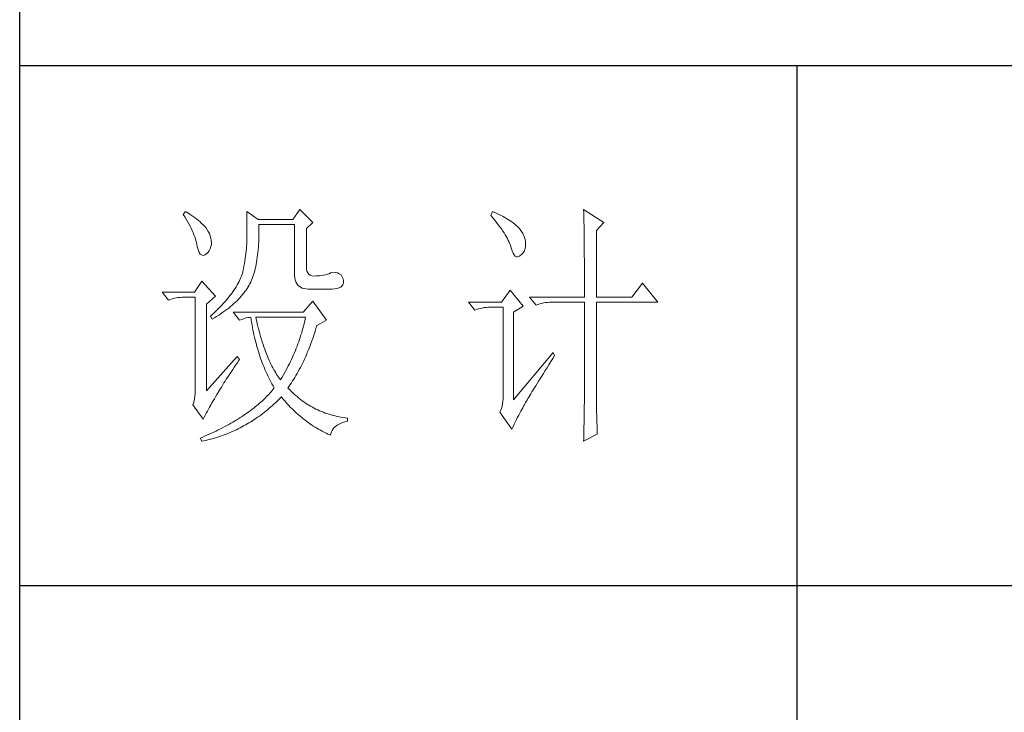
# Model space of a CAD drawing. Units: millimetres. Extents: x 6790 to 24650, y -13443 to 6165.
# Drawn here: x 24222 to 24435, y -12297 to -12147 of the extents above; entities that cross this region are included whole.
import ezdxf

# ---------------------------------------------------------------- set-up
doc = ezdxf.new("R2010")
doc.units = ezdxf.units.MM
doc.layers.add('轮廓线', color=7, linetype='Continuous', lineweight=25)

# ---------------------------------------------------------------- blocks, each defined once
blk = doc.blocks.new('A3')
for p, q in [((3400.05, -1395), (3400.05, 1395)), ((3750, -279.77), (3400.05, -279.77)), ((3550.01, -279.77), (3550.01, -781.03)), ((3750, -380.03), (3400.05, -380.03))]:
    blk.add_line(p, q)
at = {"layer": '轮廓线', "color": 7, "lineweight": 0}
for p, q in [((3454.13, -307.44), (3452.73, -309.39)), ((3456.62, -309.97), (3454.13, -307.44)), ((3508.85, -307.44), (3508.86, -307.67)), ((3512.74, -309.97), (3508.85, -307.44)), ((3508.86, -307.67), (3508.87, -307.92)), ((3432.05, -307.83), (3431.59, -308.42)), ((3431.59, -308.42), (3431.88, -308.88)), ((3431.88, -308.88), (3432.17, -309.34)), ((3432.31, -308), (3432.05, -307.83)), ((3432.17, -309.34), (3432.43, -309.79)), ((3432.74, -308.27), (3432.31, -308)), ((3433.14, -308.54), (3432.74, -308.27)), ((3433.52, -308.81), (3433.14, -308.54)), ((3433.89, -309.08), (3433.52, -308.81)), ((3434.23, -309.35), (3433.89, -309.08)), ((3434.56, -309.61), (3434.23, -309.35)), ((3434.86, -309.87), (3434.56, -309.61)), ((3443.87, -307.83), (3443.87, -313.28)), ((3446.04, -309.39), (3443.87, -307.83)), ((3452.73, -309.39), (3446.04, -309.39)), ((3491.29, -307.83), (3490.98, -308.61)), ((3490.98, -308.61), (3491.36, -309.07)), ((3491.7, -308.02), (3491.29, -307.83)), ((3491.36, -309.07), (3491.72, -309.52)), ((3492.13, -308.21), (3491.7, -308.02)), ((3491.72, -309.52), (3492.07, -309.96)), ((3492.54, -308.42), (3492.13, -308.21)), ((3492.93, -308.62), (3492.54, -308.42)), ((3493.32, -308.82), (3492.93, -308.62)), ((3493.68, -309.03), (3493.32, -308.82)), ((3494.04, -309.24), (3493.68, -309.03)), ((3494.38, -309.45), (3494.04, -309.24)), ((3494.7, -309.66), (3494.38, -309.45)), ((3495.01, -309.87), (3494.7, -309.66)), ((3508.87, -307.92), (3508.88, -308.18)), ((3508.88, -308.18), (3508.89, -308.45)), ((3508.89, -308.45), (3508.9, -308.74)), ((3508.9, -308.74), (3508.91, -309.05)), ((3508.91, -309.05), (3508.91, -309.36)), ((3508.91, -309.36), (3508.92, -309.7)), ((3432.43, -309.79), (3432.68, -310.23)), ((3432.68, -310.23), (3432.91, -310.66)), ((3432.91, -310.66), (3433.13, -311.08)), ((3433.13, -311.08), (3433.32, -311.5)), ((3433.32, -311.5), (3433.5, -311.91)), ((3435.15, -310.13), (3434.86, -309.87)), ((3435.41, -310.38), (3435.15, -310.13)), ((3435.66, -310.64), (3435.41, -310.38)), ((3435.89, -310.89), (3435.66, -310.64)), ((3436.09, -311.14), (3435.89, -310.89)), ((3436.18, -311.27), (3436.09, -311.14)), ((3436.44, -311.69), (3436.18, -311.27)), ((3446.21, -310.84), (3446.2, -310.36)), ((3446.2, -310.36), (3453.04, -310.36)), ((3446.21, -311.43), (3446.21, -310.84)), ((3446.21, -312.01), (3446.21, -311.43)), ((3453.04, -310.36), (3453.04, -319.69)), ((3455.37, -311.14), (3456.62, -309.97)), ((3455.37, -318.52), (3455.37, -311.14)), ((3492.07, -309.96), (3492.39, -310.39)), ((3492.39, -310.39), (3492.7, -310.81)), ((3492.7, -310.81), (3492.99, -311.22)), ((3492.99, -311.22), (3493.26, -311.61)), ((3495.31, -310.09), (3495.01, -309.87)), ((3495.59, -310.31), (3495.31, -310.09)), ((3495.85, -310.53), (3495.59, -310.31)), ((3496.11, -310.75), (3495.85, -310.53)), ((3496.28, -310.93), (3496.11, -310.75)), ((3496.6, -311.3), (3496.28, -310.93)), ((3496.89, -311.68), (3496.6, -311.3)), ((3508.92, -309.7), (3508.92, -310.05)), ((3508.92, -310.05), (3508.93, -310.41)), ((3508.93, -310.41), (3508.94, -310.79)), ((3508.94, -310.79), (3508.94, -311.18)), ((3508.94, -311.18), (3508.95, -311.59)), ((3511.34, -311.53), (3512.74, -309.97)), ((3511.34, -324.36), (3511.34, -311.53)), ((3433.5, -311.91), (3433.66, -312.32)), ((3433.66, -312.32), (3433.81, -312.71)), ((3433.81, -312.71), (3433.94, -313.1)), ((3433.94, -313.1), (3434.05, -313.47)), ((3436.66, -312.12), (3436.44, -311.69)), ((3436.82, -312.54), (3436.66, -312.12)), ((3436.95, -312.97), (3436.82, -312.54)), ((3437.02, -313.4), (3436.95, -312.97)), ((3437.05, -313.82), (3437.02, -313.4)), ((3443.87, -313.28), (3443.86, -313.7)), ((3446.16, -313.67), (3446.19, -313.13)), ((3446.19, -313.13), (3446.2, -312.58)), ((3446.2, -312.58), (3446.21, -312.01)), ((3493.26, -311.61), (3493.51, -311.99)), ((3493.51, -311.99), (3493.74, -312.37)), ((3493.74, -312.37), (3493.95, -312.73)), ((3493.95, -312.73), (3494.14, -313.08)), ((3494.14, -313.08), (3494.31, -313.41)), ((3494.31, -313.41), (3494.47, -313.74)), ((3497.12, -312.06), (3496.89, -311.68)), ((3497.32, -312.45), (3497.12, -312.06)), ((3497.47, -312.84), (3497.32, -312.45)), ((3497.58, -313.24), (3497.47, -312.84)), ((3497.64, -313.64), (3497.58, -313.24)), ((3508.95, -311.59), (3508.96, -312.02)), ((3508.96, -312.02), (3508.96, -312.45)), ((3508.96, -312.45), (3508.96, -312.91)), ((3508.96, -312.91), (3508.97, -313.37)), ((3508.97, -313.37), (3508.97, -313.86)), ((3434.05, -313.47), (3434.14, -313.84)), ((3434.14, -313.84), (3434.22, -314.21)), ((3434.22, -314.21), (3434.23, -314.25)), ((3434.23, -314.25), (3434.36, -314.87)), ((3434.36, -314.87), (3434.52, -315.37)), ((3436.6, -315.45), (3436.79, -315.05)), ((3436.79, -315.05), (3436.95, -314.58)), ((3436.95, -314.58), (3437.03, -314.25)), ((3437.03, -314.25), (3437.05, -313.82)), ((3443.8, -315.01), (3443.75, -315.47)), ((3443.83, -314.56), (3443.8, -315.01)), ((3443.85, -314.12), (3443.83, -314.56)), ((3443.86, -313.7), (3443.85, -314.12)), ((3446.01, -315.73), (3446.06, -315.23)), ((3446.06, -315.23), (3446.1, -314.72)), ((3446.1, -314.72), (3446.14, -314.2)), ((3446.14, -314.2), (3446.16, -313.67)), ((3494.47, -313.74), (3494.6, -314.06)), ((3494.6, -314.06), (3494.72, -314.36)), ((3494.72, -314.36), (3494.81, -314.66)), ((3494.81, -314.66), (3494.86, -314.83)), ((3494.86, -314.83), (3495.04, -315.41)), ((3497.36, -315.57), (3497.51, -315.18)), ((3497.51, -315.18), (3497.61, -314.73)), ((3497.61, -314.73), (3497.66, -314.23)), ((3497.66, -314.05), (3497.64, -313.64)), ((3497.66, -314.23), (3497.66, -314.05)), ((3508.97, -313.86), (3508.98, -314.36)), ((3508.98, -314.36), (3508.98, -314.87)), ((3508.98, -314.87), (3508.99, -315.4)), ((3434.52, -315.37), (3434.7, -315.77)), ((3434.7, -315.77), (3434.9, -316.06)), ((3434.9, -316.06), (3435.12, -316.23)), ((3435.12, -316.23), (3435.37, -316.3)), ((3435.37, -316.3), (3435.63, -316.26)), ((3435.63, -316.26), (3435.78, -316.19)), ((3435.78, -316.19), (3436.1, -316.02)), ((3436.1, -316.02), (3436.37, -315.77)), ((3436.37, -315.77), (3436.6, -315.45)), ((3443.58, -316.89), (3443.5, -317.38)), ((3443.64, -316.4), (3443.58, -316.89)), ((3443.7, -315.93), (3443.64, -316.4)), ((3443.75, -315.47), (3443.7, -315.93)), ((3445.75, -317.59), (3445.83, -317.14)), ((3445.83, -317.14), (3445.89, -316.68)), ((3445.89, -316.68), (3445.96, -316.21)), ((3445.96, -316.21), (3446.01, -315.73)), ((3495.04, -315.41), (3495.23, -315.87)), ((3495.23, -315.87), (3495.45, -316.22)), ((3495.45, -316.22), (3495.68, -316.45)), ((3495.68, -316.45), (3495.92, -316.56)), ((3495.92, -316.56), (3496.18, -316.57)), ((3496.18, -316.57), (3496.46, -316.46)), ((3496.46, -316.46), (3496.57, -316.39)), ((3496.57, -316.39), (3496.89, -316.17)), ((3496.89, -316.17), (3497.15, -315.9)), ((3497.15, -315.9), (3497.36, -315.57)), ((3508.99, -315.4), (3508.99, -315.94)), ((3508.99, -315.94), (3508.99, -316.5)), ((3508.99, -316.5), (3509, -317.07)), ((3509, -317.07), (3509, -317.66)), ((3443.22, -318.91), (3443.1, -319.44)), ((3443.32, -318.39), (3443.22, -318.91)), ((3443.42, -317.88), (3443.32, -318.39)), ((3443.5, -317.38), (3443.42, -317.88)), ((3445.39, -319.27), (3445.49, -318.87)), ((3445.49, -318.87), (3445.58, -318.46)), ((3445.58, -318.46), (3445.67, -318.03)), ((3445.67, -318.03), (3445.75, -317.59)), ((3455.4, -318.95), (3455.37, -318.52)), ((3455.48, -319.34), (3455.4, -318.95)), ((3509, -317.66), (3509, -318.26)), ((3509, -318.26), (3509, -318.88)), ((3509, -318.88), (3509.01, -319.51)), ((3442.53, -321.05), (3442.38, -321.37)), ((3442.67, -320.73), (3442.53, -321.05)), ((3442.8, -320.42), (3442.67, -320.73)), ((3442.91, -320.1), (3442.8, -320.42)), ((3443.01, -319.8), (3442.91, -320.1)), ((3443.09, -319.5), (3443.01, -319.8)), ((3443.1, -319.44), (3443.09, -319.5)), ((3444.78, -321.11), (3444.92, -320.77)), ((3444.92, -320.77), (3445.05, -320.41)), ((3445.05, -320.41), (3445.17, -320.04)), ((3445.17, -320.04), (3445.28, -319.66)), ((3445.28, -319.66), (3445.39, -319.27)), ((3453.04, -319.69), (3453.06, -320.19)), ((3453.06, -320.19), (3453.11, -320.64)), ((3453.11, -320.64), (3453.2, -321.06)), ((3453.2, -321.06), (3453.33, -321.42)), ((3455.63, -319.67), (3455.48, -319.34)), ((3455.83, -319.93), (3455.63, -319.67)), ((3456.09, -320.12), (3455.83, -319.93)), ((3456.41, -320.24), (3456.09, -320.12)), ((3456.8, -320.29), (3456.41, -320.24)), ((3457.24, -320.27), (3456.8, -320.29)), ((3457.44, -320.27), (3457.24, -320.27)), ((3457.88, -320.25), (3457.44, -320.27)), ((3458.29, -320.21), (3457.88, -320.25)), ((3458.69, -320.15), (3458.29, -320.21)), ((3459.06, -320.07), (3458.69, -320.15)), ((3459.41, -319.96), (3459.06, -320.07)), ((3459.73, -319.84), (3459.41, -319.96)), ((3460.04, -319.69), (3459.73, -319.84)), ((3460.28, -319.62), (3460.04, -319.69)), ((3460.66, -319.57), (3460.28, -319.62)), ((3461.02, -319.58), (3460.66, -319.57)), ((3461.38, -319.68), (3461.02, -319.58)), ((3461.72, -319.84), (3461.38, -319.68)), ((3462.06, -320.08), (3461.72, -319.84)), ((3462.29, -320.42), (3462.06, -320.08)), ((3462.47, -320.82), (3462.29, -320.42)), ((3462.54, -321.22), (3462.47, -320.82)), ((3509.01, -319.51), (3509.01, -320.16)), ((3509.01, -320.16), (3509.01, -320.82)), ((3509.01, -320.82), (3509.01, -322.19)), ((3435.16, -321.25), (3433.76, -323.39)), ((3437.8, -324.16), (3435.16, -321.25)), ((3441.62, -322.69), (3441.39, -323.03)), ((3441.83, -322.35), (3441.62, -322.69)), ((3442.02, -322.02), (3441.83, -322.35)), ((3442.21, -321.69), (3442.02, -322.02)), ((3442.38, -321.37), (3442.21, -321.69)), ((3443.74, -322.99), (3443.94, -322.69)), ((3443.94, -322.69), (3444.13, -322.38)), ((3444.13, -322.38), (3444.31, -322.08)), ((3444.31, -322.08), (3444.48, -321.77)), ((3444.48, -321.77), (3444.64, -321.46)), ((3444.64, -321.46), (3444.65, -321.44)), ((3444.65, -321.44), (3444.78, -321.11)), ((3453.33, -321.42), (3453.5, -321.75)), ((3453.5, -321.75), (3453.7, -322.03)), ((3453.7, -322.03), (3453.94, -322.27)), ((3453.94, -322.27), (3454.22, -322.46)), ((3454.22, -322.46), (3454.53, -322.61)), ((3454.53, -322.61), (3454.88, -322.72)), ((3454.88, -322.72), (3455.27, -322.78)), ((3455.27, -322.78), (3455.68, -322.8)), ((3455.68, -322.8), (3458.17, -322.8)), ((3458.17, -322.8), (3458.79, -322.83)), ((3458.79, -322.83), (3459.36, -322.84)), ((3459.36, -322.84), (3459.87, -322.83)), ((3459.87, -322.83), (3460.35, -322.8)), ((3460.35, -322.8), (3460.77, -322.76)), ((3460.77, -322.76), (3461.15, -322.7)), ((3461.15, -322.7), (3461.47, -322.62)), ((3461.47, -322.62), (3461.75, -322.52)), ((3461.75, -322.52), (3461.98, -322.41)), ((3461.98, -322.41), (3462.17, -322.28)), ((3462.17, -322.28), (3462.3, -322.13)), ((3462.3, -322.13), (3462.37, -322.02)), ((3462.37, -322.02), (3462.51, -321.62)), ((3462.51, -321.62), (3462.54, -321.22)), ((3509.01, -322.19), (3509.01, -322.9)), ((3509.01, -322.9), (3509.01, -324.36)), ((3520.21, -321.64), (3518.18, -324.36)), ((3523.16, -325.33), (3520.21, -321.64)), ((3433.76, -323.39), (3427.54, -323.39)), ((3427.54, -323.39), (3428.79, -324.94)), ((3428.79, -324.94), (3429.13, -324.81)), ((3429.13, -324.81), (3429.49, -324.69)), ((3429.49, -324.69), (3429.85, -324.59)), ((3429.85, -324.59), (3430.22, -324.51)), ((3430.22, -324.51), (3430.61, -324.45)), ((3430.61, -324.45), (3431, -324.4)), ((3431, -324.4), (3431.4, -324.37)), ((3431.4, -324.37), (3431.81, -324.36)), ((3431.81, -324.36), (3433.92, -324.36)), ((3433.92, -324.36), (3433.92, -342.44)), ((3436.09, -325.72), (3437.8, -324.16)), ((3440.04, -324.79), (3439.73, -325.15)), ((3440.34, -324.43), (3440.04, -324.79)), ((3440.62, -324.07), (3440.34, -324.43)), ((3440.89, -323.72), (3440.62, -324.07)), ((3441.15, -323.37), (3440.89, -323.72)), ((3441.39, -323.03), (3441.15, -323.37)), ((3441.99, -325.05), (3442.27, -324.76)), ((3442.27, -324.76), (3442.54, -324.47)), ((3442.54, -324.47), (3442.81, -324.18)), ((3442.81, -324.18), (3443.06, -323.88)), ((3443.06, -323.88), (3443.3, -323.59)), ((3443.3, -323.59), (3443.52, -323.29)), ((3443.52, -323.29), (3443.74, -322.99)), ((3494.71, -323), (3493, -325.33)), ((3497.19, -326.11), (3494.71, -323)), ((3498.44, -324.36), (3499.68, -325.91)), ((3498.44, -324.36), (3509.01, -324.36)), ((3511.34, -324.36), (3518.18, -324.36)), ((3436.09, -342.44), (3436.09, -325.72)), ((3438.33, -326.64), (3437.95, -327.03)), ((3438.7, -326.26), (3438.33, -326.64)), ((3439.06, -325.89), (3438.7, -326.26)), ((3439.4, -325.52), (3439.06, -325.89)), ((3439.73, -325.15), (3439.4, -325.52)), ((3439.65, -327.02), (3440.02, -326.74)), ((3440.02, -326.74), (3440.37, -326.47)), ((3440.37, -326.47), (3440.72, -326.19)), ((3440.72, -326.19), (3441.05, -325.9)), ((3441.05, -325.9), (3441.38, -325.62)), ((3441.38, -325.62), (3441.69, -325.34)), ((3441.69, -325.34), (3441.99, -325.05)), ((3456.62, -325.14), (3454.75, -327.27)), ((3459.26, -328.83), (3456.62, -325.14)), ((3493, -325.33), (3486.62, -325.33)), ((3486.62, -325.33), (3487.87, -326.89)), ((3487.87, -326.89), (3488.21, -326.75)), ((3488.21, -326.75), (3488.57, -326.64)), ((3488.57, -326.64), (3488.93, -326.54)), ((3488.93, -326.54), (3489.31, -326.46)), ((3489.31, -326.46), (3489.69, -326.39)), ((3489.69, -326.39), (3490.08, -326.35)), ((3490.08, -326.35), (3490.48, -326.32)), ((3490.48, -326.32), (3490.89, -326.3)), ((3490.89, -326.3), (3493.31, -326.3)), ((3493.31, -326.3), (3493.31, -344)), ((3495.33, -327.27), (3497.19, -326.11)), ((3499.68, -325.91), (3500.03, -325.78)), ((3500.03, -325.78), (3500.38, -325.67)), ((3500.38, -325.67), (3500.75, -325.57)), ((3500.75, -325.57), (3501.12, -325.48)), ((3501.12, -325.48), (3501.5, -325.42)), ((3501.5, -325.42), (3501.9, -325.37)), ((3501.9, -325.37), (3502.3, -325.34)), ((3502.3, -325.34), (3502.71, -325.33)), ((3502.71, -325.33), (3509.01, -325.33)), ((3509.01, -325.33), (3509.01, -342.96)), ((3511.34, -343.61), (3511.34, -325.33)), ((3511.34, -325.33), (3523.16, -325.33)), ((3437.14, -327.8), (3436.87, -328.05)), ((3436.87, -328.05), (3437.18, -328.64)), ((3437.55, -327.41), (3437.14, -327.8)), ((3437.18, -328.64), (3437.62, -328.37)), ((3437.95, -327.03), (3437.55, -327.41)), ((3437.62, -328.37), (3438.05, -328.11)), ((3438.05, -328.11), (3438.47, -327.84)), ((3438.47, -327.84), (3438.87, -327.57)), ((3438.87, -327.57), (3439.27, -327.29)), ((3439.27, -327.29), (3439.65, -327.02)), ((3441.22, -327.27), (3442.47, -328.83)), ((3454.75, -327.27), (3441.22, -327.27)), ((3442.47, -328.83), (3442.93, -328.65)), ((3442.93, -328.65), (3443.36, -328.5)), ((3443.36, -328.5), (3443.75, -328.38)), ((3443.75, -328.38), (3444.1, -328.3)), ((3444.1, -328.3), (3444.42, -328.26)), ((3444.42, -328.26), (3444.65, -328.25)), ((3444.65, -328.25), (3444.72, -328.75)), ((3445.65, -328.55), (3445.58, -328.25)), ((3445.58, -328.25), (3455.22, -328.25)), ((3445.79, -329.15), (3445.65, -328.55)), ((3455.22, -328.25), (3455.12, -328.67)), ((3495.33, -344.19), (3495.33, -327.27)), ((3444.72, -328.75), (3444.8, -329.24)), ((3444.8, -329.24), (3444.88, -329.73)), ((3444.88, -329.73), (3444.97, -330.22)), ((3444.97, -330.22), (3445.06, -330.7)), ((3445.94, -329.74), (3445.79, -329.15)), ((3446.09, -330.31), (3445.94, -329.74)), ((3446.24, -330.87), (3446.09, -330.31)), ((3454.7, -330.38), (3454.58, -330.81)), ((3454.82, -329.96), (3454.7, -330.38)), ((3454.93, -329.53), (3454.82, -329.96)), ((3455.03, -329.1), (3454.93, -329.53)), ((3455.12, -328.67), (3455.03, -329.1)), ((3457.06, -330.9), (3457.21, -330.41)), ((3457.21, -330.41), (3457.36, -329.91)), ((3457.36, -329.91), (3457.39, -329.8)), ((3457.39, -329.8), (3459.26, -328.83)), ((3445.06, -330.7), (3445.15, -331.18)), ((3445.15, -331.18), (3445.25, -331.66)), ((3445.25, -331.66), (3445.36, -332.13)), ((3445.36, -332.13), (3445.47, -332.59)), ((3446.39, -331.42), (3446.24, -330.87)), ((3446.54, -331.95), (3446.39, -331.42)), ((3446.69, -332.48), (3446.54, -331.95)), ((3454.19, -332.09), (3454.04, -332.52)), ((3454.32, -331.66), (3454.19, -332.09)), ((3454.46, -331.24), (3454.32, -331.66)), ((3454.58, -330.81), (3454.46, -331.24)), ((3456.41, -332.82), (3456.58, -332.35)), ((3456.58, -332.35), (3456.74, -331.88)), ((3456.74, -331.88), (3456.9, -331.39)), ((3456.9, -331.39), (3457.06, -330.9)), ((3445.47, -332.59), (3445.59, -333.06)), ((3445.59, -333.06), (3445.71, -333.52)), ((3445.71, -333.52), (3445.83, -333.97)), ((3445.83, -333.97), (3445.97, -334.42)), ((3446.85, -332.98), (3446.69, -332.48)), ((3447.01, -333.48), (3446.85, -332.98)), ((3447.17, -333.96), (3447.01, -333.48)), ((3447.33, -334.42), (3447.17, -333.96)), ((3453.41, -334.23), (3453.24, -334.65)), ((3453.58, -333.8), (3453.41, -334.23)), ((3453.74, -333.37), (3453.58, -333.8)), ((3453.89, -332.95), (3453.74, -333.37)), ((3454.04, -332.52), (3453.89, -332.95)), ((3455.72, -334.63), (3455.9, -334.19)), ((3455.9, -334.19), (3456.07, -333.74)), ((3456.07, -333.74), (3456.24, -333.28)), ((3456.24, -333.28), (3456.41, -332.82)), ((3442, -335.83), (3436.09, -342.44)), ((3442.47, -336.41), (3442, -335.83)), ((3445.97, -334.42), (3446.1, -334.87)), ((3446.1, -334.87), (3446.24, -335.31)), ((3446.24, -335.31), (3446.39, -335.75)), ((3446.39, -335.75), (3446.54, -336.19)), ((3446.54, -336.19), (3446.69, -336.62)), ((3447.5, -334.87), (3447.33, -334.42)), ((3447.67, -335.31), (3447.5, -334.87)), ((3447.84, -335.74), (3447.67, -335.31)), ((3448, -336.15), (3447.84, -335.74)), ((3448.18, -336.55), (3448, -336.15)), ((3452.68, -335.93), (3452.49, -336.36)), ((3452.87, -335.5), (3452.68, -335.93)), ((3453.06, -335.08), (3452.87, -335.5)), ((3453.24, -334.65), (3453.06, -335.08)), ((3454.98, -336.35), (3455.17, -335.93)), ((3455.17, -335.93), (3455.36, -335.5)), ((3455.36, -335.5), (3455.54, -335.07)), ((3455.54, -335.07), (3455.72, -334.63)), ((3502.95, -335.05), (3495.33, -344.19)), ((3502.53, -336.79), (3502.92, -336.17)), ((3502.92, -336.17), (3503.26, -335.64)), ((3503.26, -335.64), (3502.95, -335.05)), ((3441.16, -338.29), (3441.43, -337.89)), ((3441.43, -337.89), (3441.71, -337.49)), ((3441.71, -337.49), (3442, -337.08)), ((3442, -337.08), (3442.29, -336.67)), ((3442.29, -336.67), (3442.47, -336.41)), ((3446.69, -336.62), (3446.85, -337.04)), ((3446.85, -337.04), (3447.02, -337.47)), ((3447.02, -337.47), (3447.19, -337.89)), ((3447.19, -337.89), (3447.36, -338.3)), ((3448.35, -336.94), (3448.18, -336.55)), ((3448.53, -337.31), (3448.35, -336.94)), ((3448.71, -337.67), (3448.53, -337.31)), ((3448.89, -338.02), (3448.71, -337.67)), ((3449.07, -338.35), (3448.89, -338.02)), ((3451.64, -338.07), (3451.42, -338.49)), ((3451.86, -337.64), (3451.64, -338.07)), ((3452.08, -337.21), (3451.86, -337.64)), ((3452.29, -336.79), (3452.08, -337.21)), ((3452.49, -336.36), (3452.29, -336.79)), ((3453.99, -338.34), (3454.2, -337.96)), ((3454.2, -337.96), (3454.4, -337.56)), ((3454.4, -337.56), (3454.59, -337.16)), ((3454.59, -337.16), (3454.79, -336.76)), ((3454.79, -336.76), (3454.98, -336.35)), ((3501.44, -338.53), (3501.79, -337.97)), ((3501.79, -337.97), (3502.15, -337.39)), ((3502.15, -337.39), (3502.53, -336.79)), ((3439.9, -340.2), (3440.14, -339.83)), ((3440.14, -339.83), (3440.39, -339.46)), ((3440.39, -339.46), (3440.64, -339.07)), ((3440.64, -339.07), (3440.89, -338.69)), ((3440.89, -338.69), (3441.16, -338.29)), ((3447.36, -338.3), (3447.54, -338.71)), ((3447.54, -338.71), (3447.72, -339.11)), ((3447.72, -339.11), (3447.91, -339.52)), ((3447.91, -339.52), (3448.1, -339.91)), ((3448.1, -339.91), (3448.31, -340.31)), ((3449.25, -338.67), (3449.07, -338.35)), ((3449.44, -338.97), (3449.25, -338.67)), ((3449.63, -339.27), (3449.44, -338.97)), ((3449.82, -339.54), (3449.63, -339.27)), ((3450.01, -339.81), (3449.82, -339.54)), ((3450.2, -340.06), (3450.01, -339.81)), ((3450.71, -339.78), (3450.46, -340.2)), ((3450.95, -339.35), (3450.71, -339.78)), ((3451.18, -338.92), (3450.95, -339.35)), ((3451.42, -338.49), (3451.18, -338.92)), ((3452.93, -340.18), (3453.15, -339.83)), ((3453.15, -339.83), (3453.36, -339.46)), ((3453.36, -339.46), (3453.58, -339.1)), ((3453.58, -339.1), (3453.79, -338.72)), ((3453.79, -338.72), (3453.99, -338.34)), ((3500.46, -340.08), (3500.78, -339.59)), ((3500.78, -339.59), (3501.1, -339.07)), ((3501.1, -339.07), (3501.44, -338.53)), ((3438.81, -341.97), (3439.02, -341.63)), ((3439.02, -341.63), (3439.23, -341.28)), ((3439.23, -341.28), (3439.45, -340.92)), ((3439.45, -340.92), (3439.67, -340.57)), ((3439.67, -340.57), (3439.9, -340.2)), ((3448.31, -340.31), (3448.51, -340.7)), ((3448.51, -340.7), (3448.72, -341.09)), ((3448.72, -341.09), (3448.93, -341.47)), ((3448.93, -341.47), (3449.15, -341.85)), ((3449.15, -341.86), (3448.95, -342.11)), ((3449.15, -341.85), (3449.15, -341.86)), ((3450.4, -340.3), (3450.2, -340.06)), ((3450.46, -340.2), (3450.4, -340.3)), ((3451.8, -341.86), (3452.03, -341.54)), ((3451.85, -341.92), (3451.8, -341.86)), ((3452.14, -342.22), (3451.85, -341.92)), ((3452.03, -341.54), (3452.26, -341.21)), ((3452.26, -341.21), (3452.49, -340.87)), ((3452.49, -340.87), (3452.71, -340.53)), ((3452.71, -340.53), (3452.93, -340.18)), ((3499.12, -342.26), (3499.36, -341.87)), ((3499.36, -341.87), (3499.62, -341.45)), ((3499.62, -341.45), (3499.89, -341.02)), ((3499.89, -341.02), (3500.17, -340.56)), ((3500.17, -340.56), (3500.46, -340.08)), ((3433.86, -343.46), (3433.79, -343.93)), ((3433.9, -342.96), (3433.86, -343.46)), ((3433.92, -342.44), (3433.9, -342.96)), ((3437.61, -343.97), (3437.85, -343.57)), ((3437.85, -343.57), (3438.1, -343.16)), ((3438.1, -343.16), (3438.35, -342.76)), ((3438.35, -342.76), (3438.43, -342.63)), ((3438.43, -342.63), (3438.62, -342.3)), ((3438.62, -342.3), (3438.81, -341.97)), ((3447.38, -343.85), (3447.13, -344.09)), ((3447.63, -343.6), (3447.38, -343.85)), ((3447.86, -343.36), (3447.63, -343.6)), ((3448.09, -343.11), (3447.86, -343.36)), ((3448.32, -342.86), (3448.09, -343.11)), ((3448.54, -342.62), (3448.32, -342.86)), ((3448.75, -342.36), (3448.54, -342.62)), ((3448.95, -342.11), (3448.75, -342.36)), ((3450.07, -344.09), (3450.37, -343.79)), ((3450.37, -343.79), (3450.55, -343.61)), ((3450.55, -343.61), (3450.83, -343.95)), ((3452.42, -342.51), (3452.14, -342.22)), ((3452.72, -342.79), (3452.42, -342.51)), ((3453.01, -343.07), (3452.72, -342.79)), ((3453.31, -343.34), (3453.01, -343.07)), ((3453.62, -343.6), (3453.31, -343.34)), ((3453.92, -343.85), (3453.62, -343.6)), ((3454.23, -344.1), (3453.92, -343.85)), ((3498.11, -343.94), (3498.29, -343.64)), ((3498.29, -343.64), (3498.47, -343.33)), ((3498.47, -343.33), (3498.67, -342.99)), ((3498.67, -342.99), (3498.89, -342.64)), ((3498.89, -342.64), (3499.12, -342.26)), ((3509.01, -342.96), (3509.01, -343.3)), ((3509.01, -343.3), (3509.01, -343.66)), ((3509.01, -343.66), (3509.01, -344.03)), ((3511.35, -344.03), (3511.34, -343.61)), ((3433.58, -344.81), (3433.45, -345.16)), ((3433.45, -345.16), (3435.47, -347.88)), ((3433.7, -344.38), (3433.58, -344.81)), ((3433.79, -343.93), (3433.7, -344.38)), ((3436.47, -345.96), (3436.69, -345.56)), ((3436.69, -345.56), (3436.91, -345.17)), ((3436.91, -345.17), (3437.14, -344.77)), ((3437.14, -344.77), (3437.37, -344.37)), ((3437.37, -344.37), (3437.61, -343.97)), ((3445.49, -345.52), (3445.2, -345.76)), ((3445.78, -345.29), (3445.49, -345.52)), ((3446.07, -345.05), (3445.78, -345.29)), ((3446.34, -344.81), (3446.07, -345.05)), ((3446.61, -344.58), (3446.34, -344.81)), ((3446.87, -344.33), (3446.61, -344.58)), ((3447.13, -344.09), (3446.87, -344.33)), ((3448.21, -345.78), (3448.53, -345.51)), ((3448.53, -345.51), (3448.84, -345.24)), ((3448.84, -345.24), (3449.15, -344.96)), ((3449.15, -344.96), (3449.46, -344.68)), ((3449.46, -344.68), (3449.76, -344.39)), ((3449.76, -344.39), (3450.07, -344.09)), ((3450.83, -343.95), (3451.11, -344.28)), ((3451.11, -344.28), (3451.39, -344.61)), ((3451.39, -344.61), (3451.68, -344.93)), ((3451.68, -344.93), (3451.97, -345.25)), ((3451.97, -345.25), (3452.26, -345.56)), ((3452.26, -345.56), (3452.56, -345.86)), ((3454.55, -344.33), (3454.23, -344.1)), ((3454.87, -344.56), (3454.55, -344.33)), ((3455.19, -344.78), (3454.87, -344.56)), ((3455.52, -345), (3455.19, -344.78)), ((3455.85, -345.2), (3455.52, -345)), ((3456.18, -345.4), (3455.85, -345.2)), ((3456.52, -345.59), (3456.18, -345.4)), ((3456.87, -345.77), (3456.52, -345.59)), ((3493.13, -345.39), (3492.99, -345.83)), ((3493.23, -344.94), (3493.13, -345.39)), ((3493.29, -344.47), (3493.23, -344.94)), ((3493.31, -344), (3493.29, -344.47)), ((3496.92, -346.02), (3497.11, -345.7)), ((3497.11, -345.7), (3497.19, -345.55)), ((3497.19, -345.55), (3497.26, -345.42)), ((3497.26, -345.42), (3497.34, -345.27)), ((3497.34, -345.27), (3497.44, -345.1)), ((3497.44, -345.1), (3497.54, -344.91)), ((3497.54, -344.91), (3497.66, -344.69)), ((3497.66, -344.69), (3497.8, -344.46)), ((3497.8, -344.46), (3497.95, -344.21)), ((3497.95, -344.21), (3498.11, -343.94)), ((3508.99, -345.7), (3508.98, -346.17)), ((3509, -344.84), (3508.99, -345.26)), ((3508.99, -345.26), (3508.99, -345.7)), ((3509.01, -344.03), (3509, -344.42)), ((3509, -344.42), (3509, -344.84)), ((3511.35, -344.5), (3511.35, -344.03)), ((3511.35, -344.97), (3511.35, -344.5)), ((3511.36, -345.93), (3511.35, -344.97)), ((3435.47, -347.88), (3435.66, -347.5)), ((3435.66, -347.5), (3435.86, -347.12)), ((3435.86, -347.12), (3436.06, -346.73)), ((3436.06, -346.73), (3436.26, -346.35)), ((3436.26, -346.35), (3436.47, -345.96)), ((3442.6, -347.59), (3442.25, -347.81)), ((3442.95, -347.36), (3442.6, -347.59)), ((3443.29, -347.14), (3442.95, -347.36)), ((3443.62, -346.91), (3443.29, -347.14)), ((3443.95, -346.68), (3443.62, -346.91)), ((3444.27, -346.45), (3443.95, -346.68)), ((3444.59, -346.22), (3444.27, -346.45)), ((3444.9, -345.99), (3444.59, -346.22)), ((3445.2, -345.76), (3444.9, -345.99)), ((3445.63, -347.75), (3445.96, -347.52)), ((3445.96, -347.52), (3446.29, -347.29)), ((3446.29, -347.29), (3446.61, -347.05)), ((3446.61, -347.05), (3446.93, -346.81)), ((3446.93, -346.81), (3447.26, -346.56)), ((3447.26, -346.56), (3447.58, -346.3)), ((3447.58, -346.3), (3447.9, -346.05)), ((3447.9, -346.05), (3448.21, -345.78)), ((3452.56, -345.86), (3452.85, -346.16)), ((3452.85, -346.16), (3453.16, -346.44)), ((3453.16, -346.44), (3453.46, -346.73)), ((3453.46, -346.73), (3453.77, -347.01)), ((3453.77, -347.01), (3454.08, -347.28)), ((3454.08, -347.28), (3454.4, -347.54)), ((3454.4, -347.54), (3454.72, -347.8)), ((3457.21, -345.95), (3456.87, -345.77)), ((3457.56, -346.12), (3457.21, -345.95)), ((3457.92, -346.28), (3457.56, -346.12)), ((3458.28, -346.43), (3457.92, -346.28)), ((3458.64, -346.57), (3458.28, -346.43)), ((3459.01, -346.71), (3458.64, -346.57)), ((3459.38, -346.83), (3459.01, -346.71)), ((3459.75, -346.96), (3459.38, -346.83)), ((3460.13, -347.07), (3459.75, -346.96)), ((3460.51, -347.17), (3460.13, -347.07)), ((3460.9, -347.27), (3460.51, -347.17)), ((3461.29, -347.36), (3460.9, -347.27)), ((3461.69, -347.44), (3461.29, -347.36)), ((3462.08, -347.51), (3461.69, -347.44)), ((3462.49, -347.58), (3462.08, -347.51)), ((3462.89, -347.64), (3462.49, -347.58)), ((3463.3, -347.69), (3462.89, -347.64)), ((3492.82, -346.26), (3492.69, -346.52)), ((3492.69, -346.52), (3495.02, -349.83)), ((3492.99, -345.83), (3492.82, -346.26)), ((3495.92, -347.93), (3496.13, -347.5)), ((3496.13, -347.5), (3496.34, -347.1)), ((3496.34, -347.1), (3496.54, -346.72)), ((3496.54, -346.72), (3496.73, -346.36)), ((3496.73, -346.36), (3496.92, -346.02)), ((3508.95, -347.65), (3508.94, -348.17)), ((3508.96, -347.13), (3508.95, -347.65)), ((3508.97, -346.64), (3508.96, -347.13)), ((3508.98, -346.17), (3508.97, -346.64)), ((3511.37, -346.41), (3511.36, -345.93)), ((3511.39, -347.37), (3511.37, -346.41)), ((3511.4, -347.86), (3511.39, -347.37)), ((3439.19, -349.55), (3438.78, -349.76)), ((3439.6, -349.33), (3439.19, -349.55)), ((3439.99, -349.12), (3439.6, -349.33)), ((3440.39, -348.9), (3439.99, -349.12)), ((3440.77, -348.69), (3440.39, -348.9)), ((3441.15, -348.47), (3440.77, -348.69)), ((3441.52, -348.25), (3441.15, -348.47)), ((3441.89, -348.03), (3441.52, -348.25)), ((3442.25, -347.81), (3441.89, -348.03)), ((3442.56, -349.58), (3442.91, -349.4)), ((3442.91, -349.4), (3443.26, -349.21)), ((3443.26, -349.21), (3443.6, -349.01)), ((3443.6, -349.01), (3443.94, -348.82)), ((3443.94, -348.82), (3444.28, -348.61)), ((3444.28, -348.61), (3444.62, -348.41)), ((3444.62, -348.41), (3444.96, -348.19)), ((3444.96, -348.19), (3445.29, -347.98)), ((3445.29, -347.98), (3445.63, -347.75)), ((3454.72, -347.8), (3455.04, -348.05)), ((3455.04, -348.05), (3455.36, -348.3)), ((3455.36, -348.3), (3455.69, -348.54)), ((3455.69, -348.54), (3456.02, -348.78)), ((3456.02, -348.78), (3456.36, -349)), ((3456.36, -349), (3456.7, -349.22)), ((3456.7, -349.22), (3457.04, -349.44)), ((3457.04, -349.44), (3457.38, -349.65)), ((3460.5, -349.79), (3460.73, -349.53)), ((3460.73, -349.53), (3461, -349.29)), ((3461, -349.29), (3461.31, -349.07)), ((3461.31, -349.07), (3461.67, -348.86)), ((3461.67, -348.86), (3462.07, -348.67)), ((3462.07, -348.67), (3462.52, -348.5)), ((3462.52, -348.5), (3463.01, -348.35)), ((3463.01, -348.35), (3463.3, -348.27)), ((3463.3, -348.27), (3463.3, -347.69)), ((3495.02, -349.83), (3495.25, -349.32)), ((3495.25, -349.32), (3495.48, -348.83)), ((3495.48, -348.83), (3495.7, -348.37)), ((3495.7, -348.37), (3495.92, -347.93)), ((3508.92, -349.28), (3508.91, -349.86)), ((3508.93, -348.72), (3508.92, -349.28)), ((3508.94, -348.17), (3508.93, -348.72)), ((3511.41, -348.34), (3511.4, -347.86)), ((3511.44, -349.32), (3511.41, -348.34)), ((3511.48, -350.31), (3511.44, -349.32)), ((3435.26, -351.4), (3434.85, -351.58)), ((3435.72, -351.2), (3435.26, -351.4)), ((3436.18, -351), (3435.72, -351.2)), ((3436.63, -350.8), (3436.18, -351)), ((3437.07, -350.59), (3436.63, -350.8)), ((3437.51, -350.38), (3437.07, -350.59)), ((3437.94, -350.18), (3437.51, -350.38)), ((3437.84, -351.49), (3438.22, -351.37)), ((3438.36, -349.97), (3437.94, -350.18)), ((3438.22, -351.37), (3438.59, -351.25)), ((3438.78, -349.76), (3438.36, -349.97)), ((3438.59, -351.25), (3438.96, -351.12)), ((3438.96, -351.12), (3439.33, -350.99)), ((3439.33, -350.99), (3439.7, -350.85)), ((3439.7, -350.85), (3440.06, -350.71)), ((3440.06, -350.71), (3440.43, -350.57)), ((3440.43, -350.57), (3440.79, -350.42)), ((3440.79, -350.42), (3441.5, -350.1)), ((3441.5, -350.1), (3441.86, -349.93)), ((3441.86, -349.93), (3442.21, -349.75)), ((3442.21, -349.75), (3442.56, -349.58)), ((3457.38, -349.65), (3457.73, -349.85)), ((3457.73, -349.85), (3458.08, -350.04)), ((3458.08, -350.04), (3458.43, -350.23)), ((3458.43, -350.23), (3458.79, -350.42)), ((3458.79, -350.42), (3459.15, -350.59)), ((3459.15, -350.59), (3459.52, -350.76)), ((3459.52, -350.76), (3459.88, -350.93)), ((3459.88, -350.93), (3460.04, -351)), ((3460.04, -351), (3460.09, -350.67)), ((3460.09, -350.67), (3460.18, -350.36)), ((3460.18, -350.36), (3460.32, -350.06)), ((3460.32, -350.06), (3460.5, -349.79)), ((3508.85, -352.16), (3511.5, -350.8)), ((3508.88, -351.07), (3508.87, -351.7)), ((3508.9, -350.46), (3508.88, -351.07)), ((3508.91, -349.86), (3508.9, -350.46)), ((3511.5, -350.8), (3511.48, -350.31)), ((3434.85, -351.58), (3435.16, -352.16)), ((3435.16, -352.16), (3435.55, -352.08)), ((3435.55, -352.08), (3435.94, -352)), ((3435.94, -352), (3436.32, -351.91)), ((3436.32, -351.91), (3436.71, -351.81)), ((3436.71, -351.81), (3437.09, -351.71)), ((3437.09, -351.71), (3437.47, -351.6)), ((3437.47, -351.6), (3437.84, -351.49)), ((3508.87, -351.7), (3508.85, -352.16))]:
    blk.add_line(p, q, dxfattribs=at)

msp = doc.modelspace()

# ---------------------------------------------------------------- block references
at = {"layer": '轮廓线', "color": 0, "lineweight": -3, "xscale": 1.123200000000996, "yscale": 1.123200000000996, "zscale": 1.123200000000996}
msp.add_blockref('A3', (20403.05, -11842.4), dxfattribs=at)

doc.saveas('drawing.dxf')
